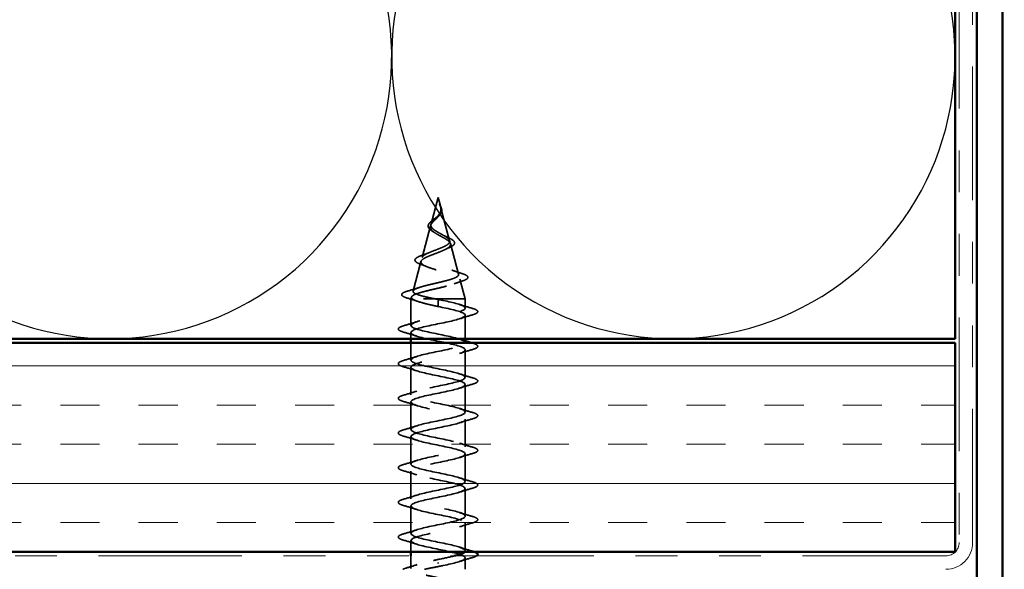
# Model space of a CAD drawing. Units: inches. Extents: x 0.6 to 33.4, y 0.6 to 21.4.
# Drawn here: x 12.1 to 14.4, y 13.3 to 14.6 of the extents above; entities that cross this region are included whole.
import ezdxf

# ---------------------------------------------------------------- set-up
doc = ezdxf.new("R2010")
doc.units = ezdxf.units.IN
doc.header["$LTSCALE"] = 2
doc.header["$MEASUREMENT"] = 0
doc.linetypes.add('DASHED', pattern=[0.2067, 0.1654, -0.0413])
doc.linetypes.add('DOUBLE_DASH_CHAIN', pattern=[1.2403, 0.6614, -0.0827, 0.1654, -0.0827, 0.1654, -0.0827])
for name, color, linetype, lineweight in [('Hatch (ANSI)', 7, 'Continuous', 18), ('Hidden (ANSI)', 7, 'DASHED', 35), ('Sketch Geometry (ANSI)', 7, 'Continuous', 25), ('Symbol (ANSI)', 7, 'Continuous', 25), ('Visible (ANSI)', 7, 'Continuous', 50)]:
    doc.layers.add(name, color=color, linetype=linetype, lineweight=lineweight)
doc.styles.add('Note Text (ANSI)', font='tahoma.ttf')
doc.dimstyles.new('Default (ANSI)$7', dxfattribs={"dimscale": 2, "dimtxt": 0.12, "dimasz": 0.098425, "dimexe": 0.125, "dimexo": 0.0625, "dimgap": 0.031496, "dimtad": 0, "dimtih": 1, "dimtoh": 1, "dimrnd": 1e-08, "dimzin": 4, "dimdsep": 46, "dimtxsty": 'Note Text (ANSI)', "dimcen": 0.09, "dimdle": 0.393701, "dimclrd": 256, "dimclre": 256, "dimclrt": 256, "dimadec": 0, "dimazin": 1, "dimtfac": 1, "dimtofl": 0, "dimtmove": 0, "dimatfit": 3, "dimfxl": 1, "dimtolj": 1, "dimtzin": 4, "dimlwd": -1, "dimlwe": -1, "dimarcsym": 0})

msp = doc.modelspace()

# ---------------------------------------------------------------- hatches: boundary and pattern name
at = {"layer": 'Hatch (ANSI)', "true_color": 0x804000}
h = msp.add_hatch(dxfattribs=at)
h.set_pattern_fill('INSUL', color=36, scale=0.75, style=0)
h.paths.add_polyline_path([(2.07203, 13.83645), (14.33165, 13.83645), (14.33165, 13.33645), (2.07203, 13.33645)])

# ---------------------------------------------------------------- linework, layer by layer
at = {"layer": 'Hidden (ANSI)', "ltscale": 0.062337}
msp.add_line((13.09281, 14.18445), (13.07586, 14.12112), dxfattribs=at)
at = {"layer": 'Hidden (ANSI)', "ltscale": 0.022741}
msp.add_line((13.09281, 14.18445), (13.099, 14.16128), dxfattribs=at)
at = {"layer": 'Hidden (ANSI)', "ltscale": 0.077103}
msp.add_line((13.09954, 14.15926), (13.12049, 14.08095), dxfattribs=at)
at = {"layer": 'Hidden (ANSI)', "ltscale": 0.074634}
msp.add_line((13.07465, 14.1166), (13.05438, 14.04079), dxfattribs=at)
at = {"layer": 'Hidden (ANSI)', "ltscale": 0.072171}
msp.add_line((13.12237, 14.07393), (13.14198, 14.00062), dxfattribs=at)
at = {"layer": 'Hidden (ANSI)', "ltscale": 0.069707}
msp.add_line((13.05183, 14.03127), (13.03289, 13.96046), dxfattribs=at)
at = {"layer": 'Hidden (ANSI)', "ltscale": 0.046387}
msp.add_line((13.14519, 13.9886), (13.15781, 13.94145), dxfattribs=at)
at = {"layer": 'Hidden (ANSI)', "ltscale": 0.004328}
msp.add_line((13.02901, 13.94594), (13.02781, 13.94145), dxfattribs=at)
at = {"layer": 'Hidden (ANSI)', "ltscale": 0.194373}
msp.add_line((13.15781, 13.94145), (13.02781, 13.94145), dxfattribs=at)
at = {"layer": 'Hidden (ANSI)', "ltscale": 0.060136}
msp.add_line((13.02781, 13.8782), (13.02781, 13.94145), dxfattribs=at)
at = {"layer": 'Hidden (ANSI)', "ltscale": 0.028664}
for p, q in [((13.09281, 13.93292), (13.09281, 13.94045)), ((13.09281, 13.92345), (13.09281, 13.93098))]:
    msp.add_line(p, q, dxfattribs=at)
at = {"layer": 'Hidden (ANSI)', "ltscale": 0.002412}
for p, q in [((13.09281, 13.93098), (13.09281, 13.93292)), ((13.09281, 13.31042), (13.09281, 13.30848))]:
    msp.add_line(p, q, dxfattribs=at)
at = {"layer": 'Hidden (ANSI)', "ltscale": 0.020614}
msp.add_line((13.15781, 13.9197), (13.15781, 13.94145), dxfattribs=at)
at = {"layer": 'Hidden (ANSI)', "ltscale": 0.05347}
msp.add_line((13.15781, 13.84645), (13.15781, 13.9027), dxfattribs=at)
at = {"layer": 'Hidden (ANSI)', "ltscale": 0.013947}
msp.add_line((13.02781, 13.84645), (13.02781, 13.8612), dxfattribs=at)
at = {"layer": 'Hidden (ANSI)', "ltscale": 0.039184}
msp.add_line((13.02781, 13.7952), (13.02781, 13.83645), dxfattribs=at)
at = {"layer": 'Hidden (ANSI)', "ltscale": 0.062755}
for p, q in [((13.15781, 13.7537), (13.15781, 13.8197)), ((13.02781, 13.7122), (13.02781, 13.7782)), ((13.15781, 13.6707), (13.15781, 13.7367)), ((13.02781, 13.6292), (13.02781, 13.6952)), ((13.15781, 13.5877), (13.15781, 13.6537)), ((13.02781, 13.5462), (13.02781, 13.6122)), ((13.15781, 13.5047), (13.15781, 13.5707)), ((13.02781, 13.4632), (13.02781, 13.5292)), ((13.15781, 13.4217), (13.15781, 13.4877)), ((13.02781, 13.3802), (13.02781, 13.4462)), ((13.15781, 13.3387), (13.15781, 13.4047))]:
    msp.add_line(p, q, dxfattribs=at)
at = {"layer": 'Hidden (ANSI)', "ltscale": 0.025375}
msp.add_line((13.02781, 13.33645), (13.02781, 13.3632), dxfattribs=at)
at = {"layer": 'Hidden (ANSI)', "ltscale": 0.028884}
msp.add_line((13.02781, 13.29602), (13.02781, 13.32645), dxfattribs=at)
at = {"layer": 'Hidden (ANSI)', "ltscale": 0.025851}
msp.add_line((13.15781, 13.29445), (13.15781, 13.3217), dxfattribs=at)
at = {"layer": 'Hidden (ANSI)', "ltscale": 0.083957}
msp.add_open_spline([(13.09281, 14.10103), (13.08962, 14.10286), (13.08661, 14.1047), (13.08149, 14.10846), (13.07941, 14.11032), (13.07652, 14.11414), (13.0757, 14.11603), (13.07541, 14.11992), (13.0759, 14.12185), (13.07801, 14.12581), (13.07956, 14.12779), (13.08334, 14.13186), (13.08549, 14.13389), (13.08985, 14.13809), (13.09198, 14.14019), (13.0957, 14.14456), (13.09722, 14.14675), (13.09887, 14.1504), (13.0993, 14.15176), (13.09978, 14.15451), (13.09983, 14.15587), (13.09972, 14.15726)], degree=3, knots=[0, 0, 0, 0, 0.02818547, 0.02818547, 0.05535616, 0.05535616, 0.08155578, 0.08155578, 0.10684016, 0.10684016, 0.13128192, 0.13128192, 0.1549776, 0.1549776, 0.17805851, 0.17805851, 0.20070773, 0.20070773, 0.21389493, 0.21389493, 0.22660204, 0.22660204, 0.22660204, 0.22660204], dxfattribs=at)
at = {"layer": 'Hidden (ANSI)', "ltscale": 0.018237}
msp.add_open_spline([(13.10133, 14.15621), (13.10163, 14.15426), (13.10156, 14.15233), (13.10063, 14.14865), (13.09979, 14.14685), (13.09789, 14.14392), (13.09695, 14.14272), (13.09591, 14.14157)], degree=3, knots=[0, 0, 0, 0, 0.018430565, 0.018430565, 0.036071151, 0.036071151, 0.04873514, 0.04873514, 0.04873514, 0.04873514], dxfattribs=at)
at = {"layer": 'Hidden (ANSI)', "ltscale": 0.014821}
msp.add_open_spline([(13.09792, 14.16465), (13.09732, 14.16629), (13.09677, 14.16757), (13.09647, 14.16823), (13.09642, 14.16834), (13.09637, 14.16844), (13.09635, 14.16847), (13.09633, 14.1685), (13.09633, 14.16851), (13.09632, 14.16851), (13.09632, 14.16851), (13.09632, 14.16851), (13.09632, 14.16851), (13.09632, 14.16851), (13.09632, 14.16851), (13.09632, 14.16851), (13.09631, 14.16851), (13.09631, 14.16851), (13.09631, 14.16851), (13.09631, 14.1685), (13.09631, 14.1685), (13.09632, 14.16848), (13.09632, 14.16846), (13.09636, 14.16832), (13.09643, 14.16811), (13.09657, 14.16771), (13.09672, 14.1673), (13.09711, 14.16626), (13.09734, 14.16566), (13.09844, 14.16278), (13.09927, 14.16053), (13.09979, 14.15826)], degree=3, knots=[0, 0, 0, 0, 0.01397013, 0.01397013, 0.01635801, 0.01635801, 0.01712636, 0.01712636, 0.01759978, 0.01759978, 0.01773598, 0.01773598, 0.01781809, 0.01781809, 0.01788584, 0.01788584, 0.01795891, 0.01795891, 0.01807628, 0.01807628, 0.01833703, 0.01833703, 0.01916095, 0.01916095, 0.02439922, 0.02439922, 0.04499316, 0.04499316, 0.07213098, 0.07213098, 0.1773839, 0.1773839, 0.1773839, 0.1773839], dxfattribs=at)
at = {"layer": 'Hidden (ANSI)', "ltscale": 0.013567}
msp.add_open_spline([(13.0964, 14.16838), (13.09738, 14.16641), (13.09842, 14.16446), (13.1001, 14.16076), (13.10076, 14.15896), (13.10122, 14.15688), (13.10128, 14.15654), (13.10133, 14.15621)], degree=3, knots=[0, 0, 0, 0, 0.016775095, 0.016775095, 0.033169004, 0.033169004, 0.03632094, 0.03632094, 0.03632094, 0.03632094], dxfattribs=at)
at = {"layer": 'Hidden (ANSI)', "ltscale": 0.007962}
msp.add_open_spline([(13.09972, 14.15726), (13.09964, 14.15827), (13.09948, 14.15928), (13.09892, 14.16174), (13.09846, 14.16317), (13.09792, 14.16465)], degree=3, knots=[0, 0, 0, 0, 0.009046419, 0.009046419, 0.021574315, 0.021574315, 0.021574315, 0.021574315], dxfattribs=at)
at = {"layer": 'Hidden (ANSI)', "ltscale": 0.003543}
msp.add_open_spline([(13.09979, 14.15826), (13.09991, 14.15773), (13.10002, 14.1572), (13.10019, 14.15612), (13.10026, 14.15555), (13.1003, 14.15499)], degree=3, knots=[0, 0, 0, 0, 0.0046577974, 0.0046577974, 0.0097216205, 0.0097216205, 0.0097216205, 0.0097216205], dxfattribs=at)
at = {"layer": 'Hidden (ANSI)', "ltscale": 0.060472}
msp.add_open_spline([(13.08021, 14.1031), (13.07743, 14.10471), (13.07499, 14.10638), (13.07132, 14.10979), (13.07, 14.11159), (13.06881, 14.11518), (13.06884, 14.11699), (13.07, 14.12035), (13.07103, 14.12195), (13.07389, 14.12524), (13.07579, 14.12696), (13.08, 14.13038), (13.08234, 14.13212), (13.08558, 14.13456), (13.08648, 14.13525), (13.08737, 14.13594)], degree=3, knots=[0, 0, 0, 0, 0.02871406, 0.02871406, 0.05661209, 0.05661209, 0.08235503, 0.08235503, 0.10555604, 0.10555604, 0.1295507, 0.1295507, 0.15224391, 0.15224391, 0.16083111, 0.16083111, 0.16083111, 0.16083111], dxfattribs=at)
at = {"layer": 'Hidden (ANSI)', "ltscale": 0.089656}
msp.add_open_spline([(13.1003, 14.15499), (13.10051, 14.15218), (13.10008, 14.14955), (13.09789, 14.14433), (13.09622, 14.14188), (13.09206, 14.137), (13.08968, 14.13468), (13.08483, 14.13005), (13.08246, 14.12783), (13.07835, 14.12338), (13.07669, 14.12124), (13.07454, 14.11693), (13.07411, 14.11484), (13.07467, 14.11064), (13.0757, 14.1086), (13.079, 14.10464), (13.08118, 14.10277), (13.08647, 14.09898), (13.08955, 14.09711), (13.09281, 14.09526)], degree=3, knots=[0, 0, 0, 0, 0.02542118, 0.02542118, 0.05061597, 0.05061597, 0.07599611, 0.07599611, 0.10184452, 0.10184452, 0.12835573, 0.12835573, 0.15566688, 0.15566688, 0.18387744, 0.18387744, 0.21097071, 0.21097071, 0.23938117, 0.23938117, 0.23938117, 0.23938117], dxfattribs=at)
at = {"layer": 'Hidden (ANSI)', "ltscale": 0.004115}
msp.add_open_spline([(13.08737, 14.13594), (13.08818, 14.13656), (13.08891, 14.13719), (13.08956, 14.13783)], degree=3, dxfattribs=at)
at = {"layer": 'Hidden (ANSI)', "ltscale": 0.001758}
msp.add_open_spline([(13.09591, 14.14157), (13.09565, 14.14128), (13.09541, 14.14099), (13.09518, 14.14071)], degree=3, dxfattribs=at)
at = {"layer": 'Hidden (ANSI)', "ltscale": 0.504207}
msp.add_open_spline([(13.09281, 14.09526), (13.09637, 14.09323), (13.10004, 14.09128), (13.10717, 14.08734), (13.11053, 14.08541), (13.11635, 14.08151), (13.11869, 14.07959), (13.12191, 14.07573), (13.12269, 14.07383), (13.12247, 14.07), (13.12141, 14.06811), (13.11751, 14.06431), (13.11467, 14.06243), (13.10754, 14.05865), (13.1033, 14.05679), (13.09401, 14.05302), (13.08905, 14.05117), (13.07913, 14.04742), (13.07429, 14.04557), (13.06547, 14.04184), (13.06162, 14.04), (13.05554, 14.03629), (13.05343, 14.03445), (13.05134, 14.03075), (13.05144, 14.02892), (13.05396, 14.02523), (13.05641, 14.0234), (13.06339, 14.01972), (13.06791, 14.0179), (13.07843, 14.01423), (13.08436, 14.01241), (13.09685, 14.00875), (13.10328, 14.00693), (13.11574, 14.00328), (13.12162, 14.00147), (13.13196, 13.99782), (13.13627, 13.99601), (13.14264, 13.99237), (13.14458, 13.99057), (13.14572, 13.98693), (13.14485, 13.98513), (13.1403, 13.98149), (13.13661, 13.9797), (13.12683, 13.97607), (13.12079, 13.97428), (13.10712, 13.97065), (13.0996, 13.96886), (13.08409, 13.96524), (13.07625, 13.96345), (13.06133, 13.95983), (13.05443, 13.95804), (13.04254, 13.95443), (13.03773, 13.95265), (13.03139, 13.94927), (13.0296, 13.94771), (13.02853, 13.94457), (13.0293, 13.94301), (13.03133, 13.94145)], degree=3, knots=[0, 0, 0, 0, 0.0315308, 0.0315308, 0.0641805, 0.0641805, 0.0979786, 0.0979786, 0.1329491, 0.1329491, 0.1691118, 0.1691118, 0.2064833, 0.2064833, 0.2450775, 0.2450775, 0.2849064, 0.2849064, 0.3259802, 0.3259802, 0.3683075, 0.3683075, 0.4118959, 0.4118959, 0.4567522, 0.4567522, 0.5028821, 0.5028821, 0.5502906, 0.5502906, 0.5989824, 0.5989824, 0.6489613, 0.6489613, 0.7002309, 0.7002309, 0.7527945, 0.7527945, 0.8066547, 0.8066547, 0.8618141, 0.8618141, 0.918275, 0.918275, 0.9760395, 0.9760395, 1.0351092, 1.0351092, 1.095486, 1.095486, 1.1571712, 1.1571712, 1.2201662, 1.2201662, 1.2761521, 1.2761521, 1.3331843, 1.3331843, 1.3331843, 1.3331843], dxfattribs=at)
at = {"layer": 'Hidden (ANSI)', "ltscale": 0.544082}
msp.add_open_spline([(13.08735, 13.94145), (13.0789, 13.94313), (13.07076, 13.9448), (13.05623, 13.94819), (13.04995, 13.94986), (13.04007, 13.95325), (13.03653, 13.95493), (13.03264, 13.95832), (13.03227, 13.96), (13.03472, 13.96339), (13.03745, 13.96507), (13.04559, 13.96846), (13.05087, 13.97014), (13.06321, 13.97354), (13.07011, 13.97523), (13.08455, 13.97863), (13.09193, 13.98031), (13.10615, 13.98372), (13.11285, 13.98541), (13.12465, 13.98881), (13.12966, 13.9905), (13.13732, 13.99392), (13.13994, 13.99561), (13.14246, 13.99902), (13.14239, 14.00072), (13.13963, 14.00414), (13.13702, 14.00583), (13.12968, 14.00926), (13.12507, 14.01096), (13.11453, 14.01439), (13.10875, 14.01609), (13.09685, 14.01953), (13.09087, 14.02124), (13.07958, 14.02468), (13.07436, 14.02639), (13.06543, 14.02984), (13.06177, 14.03155), (13.0565, 14.03502), (13.05489, 14.03673), (13.05391, 14.0402), (13.05449, 14.04192), (13.0577, 14.0454), (13.06024, 14.04712), (13.06686, 14.05062), (13.07083, 14.05235), (13.07955, 14.05585), (13.0842, 14.05758), (13.09345, 14.0611), (13.09796, 14.06284), (13.10616, 14.06638), (13.10978, 14.06813), (13.11562, 14.07168), (13.11781, 14.07344), (13.12047, 14.07701), (13.12095, 14.07878), (13.12021, 14.08237), (13.11903, 14.08415), (13.11528, 14.08777), (13.11279, 14.08956), (13.10728, 14.09299), (13.10445, 14.09458), (13.09861, 14.0978), (13.09567, 14.09939), (13.09281, 14.10103)], degree=3, knots=[0, 0, 0, 0, 0.0662455, 0.0662455, 0.1312266, 0.1312266, 0.1949439, 0.1949439, 0.2573984, 0.2573984, 0.3185909, 0.3185909, 0.3785225, 0.3785225, 0.4371941, 0.4371941, 0.4946071, 0.4946071, 0.5507627, 0.5507627, 0.6056626, 0.6056626, 0.6593082, 0.6593082, 0.7117016, 0.7117016, 0.7628447, 0.7628447, 0.8127399, 0.8127399, 0.8613896, 0.8613896, 0.9087967, 0.9087967, 0.9549645, 0.9549645, 0.9998965, 0.9998965, 1.0435967, 1.0435967, 1.0860698, 1.0860698, 1.1273208, 1.1273208, 1.1673558, 1.1673558, 1.2061815, 1.2061815, 1.2438056, 1.2438056, 1.2802371, 1.2802371, 1.3154864, 1.3154864, 1.3495657, 1.3495657, 1.3824892, 1.3824892, 1.4142741, 1.4142741, 1.4412543, 1.4412543, 1.4671582, 1.4671582, 1.4671582, 1.4671582], dxfattribs=at)
at = {"layer": 'Hidden (ANSI)', "ltscale": 0.006235}
msp.add_open_spline([(13.08448, 14.10042), (13.08316, 14.10133), (13.08173, 14.10223), (13.08021, 14.1031)], degree=3, dxfattribs=at)
at = {"layer": 'Hidden (ANSI)', "ltscale": 0.010901}
msp.add_open_spline([(13.10382, 14.09492), (13.10651, 14.09342), (13.10952, 14.09197), (13.11268, 14.09059)], degree=3, dxfattribs=at)
at = {"layer": 'Hidden (ANSI)', "ltscale": 0.073601}
msp.add_open_spline([(13.11268, 14.09059), (13.11614, 14.08908), (13.11934, 14.08758), (13.12476, 14.08465), (13.12703, 14.08319), (13.13053, 14.08019), (13.13174, 14.07861), (13.13263, 14.07526), (13.13222, 14.07349), (13.13011, 14.07051), (13.12854, 14.06918), (13.12448, 14.06661), (13.12194, 14.06534), (13.11903, 14.06411)], degree=3, knots=[0, 0, 0, 0, 0.03175002, 0.03175002, 0.06375291, 0.06375291, 0.09788531, 0.09788531, 0.13242329, 0.13242329, 0.16389148, 0.16389148, 0.19582475, 0.19582475, 0.19582475, 0.19582475], dxfattribs=at)
at = {"layer": 'Hidden (ANSI)', "ltscale": 0.010974}
msp.add_open_spline([(13.11903, 14.06411), (13.1158, 14.06274), (13.11267, 14.06132), (13.10977, 14.05985)], degree=3, dxfattribs=at)
at = {"layer": 'Hidden (ANSI)', "ltscale": 0.081692}
msp.add_open_spline([(13.05087, 14.02458), (13.04669, 14.02608), (13.04332, 14.02762), (13.03873, 14.03083), (13.03733, 14.03266), (13.03747, 14.03641), (13.03865, 14.03802), (13.04247, 14.04098), (13.0452, 14.04242), (13.05063, 14.04472), (13.0529, 14.04558), (13.05537, 14.04644)], degree=3, knots=[0, 0, 0, 0, 0.05135843, 0.05135843, 0.10223548, 0.10223548, 0.14712421, 0.14712421, 0.19129017, 0.19129017, 0.21725135, 0.21725135, 0.21725135, 0.21725135], dxfattribs=at)
at = {"layer": 'Hidden (ANSI)', "ltscale": 0.017258}
msp.add_open_spline([(13.05537, 14.04644), (13.0609, 14.04837), (13.06634, 14.05039), (13.0714, 14.05253)], degree=3, dxfattribs=at)
at = {"layer": 'Hidden (ANSI)', "ltscale": 0.01577}
msp.add_open_spline([(13.06547, 14.01898), (13.0608, 14.02092), (13.05588, 14.02279), (13.05087, 14.02458)], degree=3, dxfattribs=at)
at = {"layer": 'Hidden (ANSI)', "ltscale": 0.023076}
msp.add_open_spline([(13.12578, 14.01063), (13.13305, 14.00799), (13.14064, 14.00551), (13.14828, 14.00312)], degree=3, dxfattribs=at)
at = {"layer": 'Hidden (ANSI)', "ltscale": 0.086584}
msp.add_open_spline([(13.14828, 14.00312), (13.15301, 14.00164), (13.15681, 14.00017), (13.16213, 13.99717), (13.16384, 13.9956), (13.16429, 13.99179), (13.16292, 13.99009), (13.15854, 13.98725), (13.15535, 13.98591), (13.15131, 13.9846)], degree=3, knots=[0, 0, 0, 0, 0.05815934, 0.05815934, 0.11692964, 0.11692964, 0.1740838, 0.1740838, 0.23024531, 0.23024531, 0.23024531, 0.23024531], dxfattribs=at)
at = {"layer": 'Hidden (ANSI)', "ltscale": 0.028509}
msp.add_open_spline([(13.01951, 13.96033), (13.02906, 13.96314), (13.03859, 13.96604), (13.04788, 13.9691)], degree=3, dxfattribs=at)
at = {"layer": 'Hidden (ANSI)', "ltscale": 0.020481}
msp.add_open_spline([(13.15131, 13.9846), (13.14459, 13.98242), (13.13793, 13.98017), (13.1315, 13.97781)], degree=3, dxfattribs=at)
at = {"layer": 'Hidden (ANSI)', "ltscale": 0.089652}
msp.add_open_spline([(13.01746, 13.94428), (13.01258, 13.94577), (13.00912, 13.94724), (13.00625, 13.94981), (13.00562, 13.95083), (13.00562, 13.95373), (13.00712, 13.95517), (13.01178, 13.95778), (13.01517, 13.95906), (13.01951, 13.96033)], degree=3, knots=[0, 0, 0, 0, 0.07651785, 0.07651785, 0.11470873, 0.11470873, 0.17661331, 0.17661331, 0.23858222, 0.23858222, 0.23858222, 0.23858222], dxfattribs=at)
at = {"layer": 'Hidden (ANSI)', "ltscale": 0.02659}
msp.add_open_spline([(13.0437, 13.93588), (13.03512, 13.9388), (13.02631, 13.94159), (13.01746, 13.94428)], degree=3, dxfattribs=at)
at = {"layer": 'Hidden (ANSI)', "ltscale": 0.494594}
msp.add_open_spline([(13.15764, 13.8367), (13.15772, 13.83784), (13.15707, 13.83898), (13.15564, 13.84012), (13.14878, 13.84556), (13.12446, 13.851), (13.09778, 13.85644), (13.07109, 13.86188), (13.04397, 13.86732), (13.03325, 13.87276), (13.02253, 13.8782), (13.02899, 13.88363), (13.04861, 13.88907), (13.06824, 13.89451), (13.09962, 13.89995), (13.12326, 13.90539), (13.14691, 13.91083), (13.16111, 13.91627), (13.15705, 13.92171), (13.153, 13.92715), (13.13097, 13.93259), (13.10466, 13.93803), (13.10075, 13.93883), (13.09678, 13.93964), (13.09281, 13.94045)], degree=3, knots=[39.2699082, 39.2699082, 39.2699082, 39.2699082, 39.5288622, 39.5288622, 39.5288622, 40.7641392, 40.7641392, 40.7641392, 41.9994161, 41.9994161, 41.9994161, 43.2346931, 43.2346931, 43.2346931, 44.46997, 44.46997, 44.46997, 45.705247, 45.705247, 45.705247, 46.9405239, 46.9405239, 46.9405239, 47.1238898, 47.1238898, 47.1238898, 47.1238898], dxfattribs=at)
at = {"layer": 'Hidden (ANSI)', "ltscale": 1.076982}
msp.add_open_spline([(13.09281, 13.92345), (13.11957, 13.91801), (13.14537, 13.91257), (13.15418, 13.90713), (13.16299, 13.90169), (13.15418, 13.89625), (13.13322, 13.89081), (13.11226, 13.88537), (13.08066, 13.87994), (13.05804, 13.8745), (13.03543, 13.86906), (13.02343, 13.86362), (13.0295, 13.85818), (13.03557, 13.85274), (13.05926, 13.8473), (13.08588, 13.84186), (13.11249, 13.83642), (13.14009, 13.83098), (13.15155, 13.82554), (13.16301, 13.8201), (13.15749, 13.81466), (13.13842, 13.80922), (13.11935, 13.80379), (13.08811, 13.79835), (13.0641, 13.79291), (13.04009, 13.78747), (13.02503, 13.78203), (13.02829, 13.77659), (13.03154, 13.77115), (13.05287, 13.76571), (13.07903, 13.76027), (13.10518, 13.75483), (13.13428, 13.74939), (13.14825, 13.74395), (13.16222, 13.73851), (13.16005, 13.73307), (13.14309, 13.72764), (13.12614, 13.7222), (13.09561, 13.71676), (13.07048, 13.71132), (13.04534, 13.70588), (13.02741, 13.70044), (13.02781, 13.695), (13.02822, 13.68956), (13.04693, 13.68412), (13.07233, 13.67868), (13.09774, 13.67324), (13.12799, 13.6678), (13.14432, 13.66236), (13.16064, 13.65692), (13.16185, 13.65149), (13.1472, 13.64605), (13.13254, 13.64061), (13.10308, 13.63517), (13.07711, 13.62973), (13.05114, 13.62429), (13.03053, 13.61885), (13.02808, 13.61341), (13.02563, 13.60797), (13.04151, 13.60253), (13.06587, 13.59709), (13.09023, 13.59165), (13.12131, 13.58621), (13.1398, 13.58078), (13.15829, 13.57534), (13.16286, 13.5699), (13.15068, 13.56446), (13.1385, 13.55902), (13.11044, 13.55358), (13.08393, 13.54814), (13.05741, 13.5427), (13.03436, 13.53726), (13.02908, 13.53182), (13.0238, 13.52638), (13.03668, 13.52094), (13.05972, 13.5155), (13.08276, 13.51006), (13.11429, 13.50463), (13.13474, 13.49919), (13.15519, 13.49375), (13.16308, 13.48831), (13.15351, 13.48287), (13.14393, 13.47743), (13.11759, 13.47199), (13.09084, 13.46655), (13.06409, 13.46111), (13.03885, 13.45567), (13.03081, 13.45023), (13.02277, 13.44479), (13.03249, 13.43935), (13.05395, 13.43391), (13.0754, 13.42848), (13.10704, 13.42304), (13.12921, 13.4176), (13.15138, 13.41216), (13.16249, 13.40672), (13.15564, 13.40128), (13.14878, 13.39584), (13.12446, 13.3904), (13.09778, 13.38496), (13.07109, 13.37952), (13.04397, 13.37408), (13.03325, 13.36864), (13.02253, 13.3632), (13.02899, 13.35776), (13.04861, 13.35233), (13.06824, 13.34689), (13.09962, 13.34145), (13.12326, 13.33601), (13.14691, 13.33057), (13.16111, 13.32513), (13.15705, 13.31969), (13.153, 13.31425), (13.13097, 13.30881), (13.10466, 13.30337), (13.10075, 13.30256), (13.09678, 13.30176), (13.09281, 13.30095)], degree=3, knots=[-47.1238898, -47.1238898, -47.1238898, -47.1238898, -45.8886129, -45.8886129, -45.8886129, -44.6533359, -44.6533359, -44.6533359, -43.418059, -43.418059, -43.418059, -42.182782, -42.182782, -42.182782, -40.9475051, -40.9475051, -40.9475051, -39.7122281, -39.7122281, -39.7122281, -38.4769512, -38.4769512, -38.4769512, -37.2416742, -37.2416742, -37.2416742, -36.0063973, -36.0063973, -36.0063973, -34.7711204, -34.7711204, -34.7711204, -33.5358434, -33.5358434, -33.5358434, -32.3005665, -32.3005665, -32.3005665, -31.0652895, -31.0652895, -31.0652895, -29.8300126, -29.8300126, -29.8300126, -28.5947356, -28.5947356, -28.5947356, -27.3594587, -27.3594587, -27.3594587, -26.1241817, -26.1241817, -26.1241817, -24.8889048, -24.8889048, -24.8889048, -23.6536278, -23.6536278, -23.6536278, -22.4183509, -22.4183509, -22.4183509, -21.183074, -21.183074, -21.183074, -19.947797, -19.947797, -19.947797, -18.7125201, -18.7125201, -18.7125201, -17.4772431, -17.4772431, -17.4772431, -16.2419662, -16.2419662, -16.2419662, -15.0066892, -15.0066892, -15.0066892, -13.7714123, -13.7714123, -13.7714123, -12.5361353, -12.5361353, -12.5361353, -11.3008584, -11.3008584, -11.3008584, -10.0655815, -10.0655815, -10.0655815, -8.8303045, -8.8303045, -8.8303045, -7.5950276, -7.5950276, -7.5950276, -6.3597506, -6.3597506, -6.3597506, -5.1244737, -5.1244737, -5.1244737, -3.8891967, -3.8891967, -3.8891967, -2.6539198, -2.6539198, -2.6539198, -1.4186428, -1.4186428, -1.4186428, -0.1833659, -0.1833659, -0.1833659, 0, 0, 0, 0], dxfattribs=at)
at = {"layer": 'Hidden (ANSI)', "ltscale": 0.078553}
msp.add_open_spline([(13.03133, 13.94145), (13.03414, 13.93951), (13.03858, 13.93759), (13.05014, 13.93372), (13.05716, 13.9318), (13.06933, 13.9288), (13.07388, 13.92773), (13.08323, 13.92559), (13.08801, 13.92452), (13.09281, 13.92345)], degree=3, knots=[0, 0, 0, 0, 0.06772236, 0.06772236, 0.13544473, 0.13544473, 0.17287087, 0.17287087, 0.21029702, 0.21029702, 0.21029702, 0.21029702], dxfattribs=at)
at = {"layer": 'Hidden (ANSI)', "ltscale": 0.005187}
msp.add_open_spline([(13.09281, 13.94045), (13.09098, 13.94078), (13.08917, 13.94112), (13.08735, 13.94145)], degree=3, dxfattribs=at)
at = {"layer": 'Hidden (ANSI)', "ltscale": 0.031888}
for points in [[(13.14383, 13.92853), (13.15424, 13.92511), (13.1649, 13.92189), (13.17559, 13.91875)], [(13.17559, 13.90365), (13.1649, 13.90051), (13.15424, 13.89729), (13.14383, 13.89387)], [(13.01002, 13.87725), (13.02071, 13.88039), (13.03137, 13.88361), (13.04178, 13.88703)], [(13.04178, 13.85237), (13.03137, 13.85579), (13.02071, 13.85901), (13.01002, 13.86215)], [(13.01002, 13.79425), (13.02071, 13.79739), (13.03137, 13.80061), (13.04178, 13.80403)], [(13.17559, 13.82065), (13.1649, 13.81751), (13.15424, 13.81429), (13.14383, 13.81087)], [(13.04178, 13.76937), (13.03137, 13.77279), (13.02071, 13.77601), (13.01002, 13.77915)], [(13.14383, 13.76253), (13.15424, 13.75911), (13.1649, 13.75589), (13.17559, 13.75275)], [(13.17559, 13.73765), (13.1649, 13.73451), (13.15424, 13.73129), (13.14383, 13.72787)], [(13.01002, 13.71125), (13.02071, 13.71439), (13.03137, 13.71761), (13.04178, 13.72103)], [(13.04178, 13.68637), (13.03137, 13.68979), (13.02071, 13.69301), (13.01002, 13.69615)], [(13.14383, 13.67953), (13.15424, 13.67611), (13.1649, 13.67289), (13.17559, 13.66975)], [(13.01002, 13.62825), (13.02071, 13.63139), (13.03137, 13.63461), (13.04178, 13.63803)], [(13.17559, 13.65465), (13.1649, 13.65151), (13.15424, 13.64829), (13.14383, 13.64487)], [(13.04178, 13.60337), (13.03137, 13.60679), (13.02071, 13.61001), (13.01002, 13.61315)], [(13.14383, 13.59653), (13.15424, 13.59311), (13.1649, 13.58989), (13.17559, 13.58675)], [(13.17559, 13.57165), (13.1649, 13.56851), (13.15424, 13.56529), (13.14383, 13.56187)], [(13.01002, 13.54525), (13.02071, 13.54839), (13.03137, 13.55161), (13.04178, 13.55503)], [(13.04178, 13.52037), (13.03137, 13.52379), (13.02071, 13.52701), (13.01002, 13.53015)], [(13.14383, 13.51353), (13.15424, 13.51011), (13.1649, 13.50689), (13.17559, 13.50375)], [(13.01002, 13.46225), (13.02071, 13.46539), (13.03137, 13.46861), (13.04178, 13.47203)], [(13.17559, 13.48865), (13.1649, 13.48551), (13.15424, 13.48229), (13.14383, 13.47887)], [(13.04178, 13.43737), (13.03137, 13.44079), (13.02071, 13.44401), (13.01002, 13.44715)], [(13.14383, 13.43053), (13.15424, 13.42711), (13.1649, 13.42389), (13.17559, 13.42075)], [(13.17559, 13.40565), (13.1649, 13.40251), (13.15424, 13.39929), (13.14383, 13.39587)], [(13.01002, 13.37925), (13.02071, 13.38239), (13.03137, 13.38561), (13.04178, 13.38903)], [(13.04178, 13.35437), (13.03137, 13.35779), (13.02071, 13.36101), (13.01002, 13.36415)], [(13.14383, 13.34753), (13.15424, 13.34411), (13.1649, 13.34089), (13.17559, 13.33775)], [(13.17559, 13.32265), (13.1649, 13.31951), (13.15424, 13.31629), (13.14383, 13.31287)]]:
    msp.add_open_spline(points, degree=3, dxfattribs=at)
at = {"layer": 'Hidden (ANSI)', "ltscale": 0.090851}
for points in [[(13.17559, 13.91875), (13.18065, 13.91727), (13.18421, 13.91581), (13.18717, 13.91329), (13.18782, 13.91228), (13.18778, 13.90932), (13.18615, 13.90793), (13.18167, 13.90563), (13.17896, 13.90464), (13.17559, 13.90365)], [(13.01002, 13.86215), (13.00496, 13.86363), (13.0014, 13.86509), (12.99844, 13.86761), (12.99779, 13.86862), (12.99783, 13.87158), (12.99946, 13.87297), (13.00394, 13.87527), (13.00665, 13.87626), (13.01002, 13.87725)], [(13.17559, 13.83575), (13.18065, 13.83427), (13.18421, 13.83281), (13.18717, 13.83029), (13.18782, 13.82928), (13.18778, 13.82632), (13.18615, 13.82493), (13.18167, 13.82263), (13.17896, 13.82164), (13.17559, 13.82065)], [(13.01002, 13.77915), (13.00496, 13.78063), (13.0014, 13.78209), (12.99844, 13.78461), (12.99779, 13.78562), (12.99783, 13.78858), (12.99946, 13.78997), (13.00394, 13.79227), (13.00665, 13.79326), (13.01002, 13.79425)], [(13.17559, 13.75275), (13.18065, 13.75127), (13.18421, 13.74981), (13.18717, 13.74729), (13.18782, 13.74628), (13.18778, 13.74332), (13.18615, 13.74193), (13.18167, 13.73963), (13.17896, 13.73864), (13.17559, 13.73765)], [(13.01002, 13.69615), (13.00496, 13.69763), (13.0014, 13.69909), (12.99844, 13.70161), (12.99779, 13.70262), (12.99783, 13.70558), (12.99946, 13.70697), (13.00394, 13.70927), (13.00665, 13.71026), (13.01002, 13.71125)], [(13.17559, 13.66975), (13.18065, 13.66827), (13.18421, 13.66681), (13.18717, 13.66429), (13.18782, 13.66328), (13.18778, 13.66032), (13.18615, 13.65893), (13.18167, 13.65663), (13.17896, 13.65564), (13.17559, 13.65465)], [(13.01002, 13.61315), (13.00496, 13.61463), (13.0014, 13.61609), (12.99844, 13.61861), (12.99779, 13.61962), (12.99783, 13.62258), (12.99946, 13.62397), (13.00394, 13.62627), (13.00665, 13.62726), (13.01002, 13.62825)], [(13.17559, 13.58675), (13.18065, 13.58527), (13.18421, 13.58381), (13.18717, 13.58129), (13.18782, 13.58028), (13.18778, 13.57732), (13.18615, 13.57593), (13.18167, 13.57363), (13.17896, 13.57264), (13.17559, 13.57165)], [(13.01002, 13.53015), (13.00496, 13.53163), (13.0014, 13.53309), (12.99844, 13.53561), (12.99779, 13.53662), (12.99783, 13.53958), (12.99946, 13.54097), (13.00394, 13.54327), (13.00665, 13.54426), (13.01002, 13.54525)], [(13.17559, 13.50375), (13.18065, 13.50227), (13.18421, 13.50081), (13.18717, 13.49829), (13.18782, 13.49728), (13.18778, 13.49432), (13.18615, 13.49293), (13.18167, 13.49063), (13.17896, 13.48964), (13.17559, 13.48865)], [(13.01002, 13.44715), (13.00496, 13.44863), (13.0014, 13.45009), (12.99844, 13.45261), (12.99779, 13.45362), (12.99783, 13.45658), (12.99946, 13.45797), (13.00394, 13.46027), (13.00665, 13.46126), (13.01002, 13.46225)], [(13.17559, 13.42075), (13.18065, 13.41927), (13.18421, 13.41781), (13.18717, 13.41529), (13.18782, 13.41428), (13.18778, 13.41132), (13.18615, 13.40993), (13.18167, 13.40763), (13.17896, 13.40664), (13.17559, 13.40565)], [(13.01002, 13.36415), (13.00496, 13.36563), (13.0014, 13.36709), (12.99844, 13.36961), (12.99779, 13.37062), (12.99783, 13.37358), (12.99946, 13.37497), (13.00394, 13.37727), (13.00665, 13.37826), (13.01002, 13.37925)]]:
    msp.add_open_spline(points, degree=3, knots=[0, 0, 0, 0, 0.08068206, 0.08068206, 0.12137804, 0.12137804, 0.18811443, 0.18811443, 0.24184971, 0.24184971, 0.24184971, 0.24184971], dxfattribs=at)
at = {"layer": 'Hidden (ANSI)', "ltscale": 1.009214}
msp.add_open_spline([(13.15678, 13.33645), (13.16042, 13.34116), (13.15138, 13.34587), (13.13322, 13.35059), (13.11226, 13.35602), (13.08066, 13.36146), (13.05804, 13.3669), (13.03543, 13.37234), (13.02343, 13.37778), (13.0295, 13.38322), (13.03557, 13.38866), (13.05926, 13.3941), (13.08588, 13.39954), (13.11249, 13.40498), (13.14009, 13.41042), (13.15155, 13.41586), (13.16301, 13.4213), (13.15749, 13.42674), (13.13842, 13.43217), (13.11935, 13.43761), (13.08811, 13.44305), (13.0641, 13.44849), (13.04009, 13.45393), (13.02503, 13.45937), (13.02829, 13.46481), (13.03154, 13.47025), (13.05287, 13.47569), (13.07903, 13.48113), (13.10518, 13.48657), (13.13428, 13.49201), (13.14825, 13.49745), (13.16222, 13.50289), (13.16005, 13.50832), (13.14309, 13.51376), (13.12614, 13.5192), (13.09561, 13.52464), (13.07048, 13.53008), (13.04534, 13.53552), (13.02741, 13.54096), (13.02781, 13.5464), (13.02822, 13.55184), (13.04693, 13.55728), (13.07233, 13.56272), (13.09774, 13.56816), (13.12799, 13.5736), (13.14432, 13.57903), (13.16064, 13.58447), (13.16185, 13.58991), (13.1472, 13.59535), (13.13254, 13.60079), (13.10308, 13.60623), (13.07711, 13.61167), (13.05114, 13.61711), (13.03053, 13.62255), (13.02808, 13.62799), (13.02563, 13.63343), (13.04151, 13.63887), (13.06587, 13.64431), (13.09023, 13.64975), (13.12131, 13.65518), (13.1398, 13.66062), (13.15829, 13.66606), (13.16286, 13.6715), (13.15068, 13.67694), (13.1385, 13.68238), (13.11044, 13.68782), (13.08393, 13.69326), (13.05741, 13.6987), (13.03436, 13.70414), (13.02908, 13.70958), (13.0238, 13.71502), (13.03668, 13.72046), (13.05972, 13.7259), (13.08276, 13.73133), (13.11429, 13.73677), (13.13474, 13.74221), (13.15519, 13.74765), (13.16308, 13.75309), (13.15351, 13.75853), (13.14393, 13.76397), (13.11759, 13.76941), (13.09084, 13.77485), (13.06409, 13.78029), (13.03885, 13.78573), (13.03081, 13.79117), (13.02277, 13.79661), (13.03249, 13.80205), (13.05395, 13.80748), (13.0754, 13.81292), (13.10704, 13.81836), (13.12921, 13.8238), (13.14639, 13.82802), (13.15693, 13.83223), (13.15761, 13.83645)], degree=3, knots=[1.400469, 1.400469, 1.400469, 1.400469, 2.4705539, 2.4705539, 2.4705539, 3.7058308, 3.7058308, 3.7058308, 4.9411078, 4.9411078, 4.9411078, 6.1763847, 6.1763847, 6.1763847, 7.4116617, 7.4116617, 7.4116617, 8.6469386, 8.6469386, 8.6469386, 9.8822156, 9.8822156, 9.8822156, 11.1174925, 11.1174925, 11.1174925, 12.3527695, 12.3527695, 12.3527695, 13.5880464, 13.5880464, 13.5880464, 14.8233233, 14.8233233, 14.8233233, 16.0586003, 16.0586003, 16.0586003, 17.2938772, 17.2938772, 17.2938772, 18.5291542, 18.5291542, 18.5291542, 19.7644311, 19.7644311, 19.7644311, 20.9997081, 20.9997081, 20.9997081, 22.234985, 22.234985, 22.234985, 23.470262, 23.470262, 23.470262, 24.7055389, 24.7055389, 24.7055389, 25.9408158, 25.9408158, 25.9408158, 27.1760928, 27.1760928, 27.1760928, 28.4113697, 28.4113697, 28.4113697, 29.6466467, 29.6466467, 29.6466467, 30.8819236, 30.8819236, 30.8819236, 32.1172006, 32.1172006, 32.1172006, 33.3524775, 33.3524775, 33.3524775, 34.5877545, 34.5877545, 34.5877545, 35.8230314, 35.8230314, 35.8230314, 37.0583084, 37.0583084, 37.0583084, 38.2935853, 38.2935853, 38.2935853, 39.2509829, 39.2509829, 39.2509829, 39.2509829], dxfattribs=at)
at = {"layer": 'Hidden (ANSI)', "ltscale": 0.014082}
msp.add_open_spline([(13.14383, 13.84553), (13.14844, 13.84401), (13.15311, 13.84253), (13.15781, 13.84109)], degree=3, dxfattribs=at)
at = {"layer": 'Hidden (ANSI)', "ltscale": 0.002265}
msp.add_open_spline([(13.17321, 13.83645), (13.174, 13.83622), (13.1748, 13.83598), (13.17559, 13.83575)], degree=3, dxfattribs=at)
at = {"layer": 'Hidden (ANSI)', "ltscale": 0.008775}
msp.add_open_spline([(13.17559, 13.33775), (13.17707, 13.33732), (13.17842, 13.33689), (13.17964, 13.33645)], degree=3, dxfattribs=at)
at = {"layer": 'Hidden (ANSI)', "ltscale": 0.324094}
msp.add_open_spline([(13.15247, 13.24645), (13.15591, 13.24831), (13.15772, 13.25015), (13.15789, 13.25387), (13.15624, 13.25571), (13.14968, 13.25943), (13.14483, 13.26128), (13.13256, 13.265), (13.12527, 13.26684), (13.10923, 13.27056), (13.10063, 13.2724), (13.08332, 13.27612), (13.07477, 13.27796), (13.05889, 13.28168), (13.05173, 13.28352), (13.03978, 13.28724), (13.03512, 13.28908), (13.02897, 13.2928), (13.02754, 13.29465), (13.02815, 13.29837), (13.03018, 13.30021), (13.03745, 13.30393), (13.04262, 13.30577), (13.05496, 13.30936), (13.06184, 13.31107), (13.07682, 13.31451), (13.08478, 13.31622), (13.09281, 13.31795)], degree=3, knots=[0, 0, 0, 0, 0.06748173, 0.06748173, 0.13496346, 0.13496346, 0.20244519, 0.20244519, 0.26992692, 0.26992692, 0.33740864, 0.33740864, 0.40489037, 0.40489037, 0.4723721, 0.4723721, 0.53985383, 0.53985383, 0.60733556, 0.60733556, 0.67481729, 0.67481729, 0.74229902, 0.74229902, 0.8048716, 0.8048716, 0.86744418, 0.86744418, 0.86744418, 0.86744418], dxfattribs=at)
at = {"layer": 'Hidden (ANSI)', "ltscale": 0.04043}
msp.add_open_spline([(13.09281, 13.31795), (13.10675, 13.32078), (13.12043, 13.32362), (13.13158, 13.32645)], degree=3, dxfattribs=at)
at = {"layer": 'Hidden (ANSI)', "ltscale": 0.025183}
msp.add_open_spline([(13.18507, 13.32645), (13.18464, 13.32618), (13.18418, 13.32591), (13.18167, 13.32463), (13.17896, 13.32364), (13.17559, 13.32265)], degree=3, knots=[0.174553895, 0.174553895, 0.174553895, 0.174553895, 0.188114428, 0.188114428, 0.241849708, 0.241849708, 0.241849708, 0.241849708], dxfattribs=at)
at = {"layer": 'Hidden (ANSI)', "ltscale": 0.014897}
msp.add_open_spline([(13.00795, 13.29445), (13.00971, 13.29523), (13.01186, 13.29599), (13.01439, 13.29675)], degree=3, dxfattribs=at)
at = {"layer": 'Hidden (ANSI)', "ltscale": 0.028762}
msp.add_open_spline([(13.01439, 13.29675), (13.024, 13.29963), (13.03357, 13.3026), (13.04289, 13.30572)], degree=3, dxfattribs=at)
at = {"layer": 'Hidden (ANSI)', "ltscale": 0.032791}
msp.add_open_spline([(13.09281, 13.30095), (13.08419, 13.2993), (13.07565, 13.29766), (13.06519, 13.29549), (13.06275, 13.29497), (13.0604, 13.29445)], degree=3, knots=[0, 0, 0, 0, 0.066871417, 0.066871417, 0.087993605, 0.087993605, 0.087993605, 0.087993605], dxfattribs=at)
at = {"layer": 'Sketch Geometry (ANSI)', "color": 150, "true_color": 0x0080ff}
for centre in [(12.30665, 14.52145), (13.65665, 14.52145)]:
    msp.add_arc(centre, 0.675, 160.6261, 19.3739, dxfattribs=at)
at = {"layer": 'Visible (ANSI)', "color": 150, "true_color": 0x0080ff}
for p, q in [((14.33165, 13.84645), (14.33165, 17.34645)), ((2.07203, 13.84645), (14.33165, 13.84645))]:
    msp.add_line(p, q, dxfattribs=at)
at = {"layer": 'Visible (ANSI)', "color": 30, "linetype": 'DOUBLE_DASH_CHAIN', "lineweight": 18, "ltscale": 0.241716, "true_color": 0xff8000}
for p, q in [((14.34165, 16.35645), (14.34165, 13.35845)), ((14.37365, 13.35845), (14.37365, 16.35645))]:
    msp.add_line(p, q, dxfattribs=at)
at = {"layer": 'Visible (ANSI)', "color": 1, "true_color": 0xff0000}
for p, q in [((14.38365, 13.04621), (14.38365, 15.14445)), ((14.44565, 15.14445), (14.44565, 12.14445))]:
    msp.add_line(p, q, dxfattribs=at)
at = {"layer": 'Visible (ANSI)', "color": 36, "true_color": 0x804000}
for p, q in [((2.07203, 13.83645), (14.33165, 13.83645)), ((14.33165, 13.83645), (14.33165, 13.33645)), ((14.33165, 13.33645), (2.07203, 13.33645))]:
    msp.add_line(p, q, dxfattribs=at)
at = {"layer": 'Visible (ANSI)'}
for p, q in [((13.02781, 13.83645), (13.02781, 13.84645)), ((13.15781, 13.8367), (13.15781, 13.84645)), ((13.02781, 13.32645), (13.02781, 13.33645))]:
    msp.add_line(p, q, dxfattribs=at)
at = {"layer": 'Visible (ANSI)', "color": 30, "linetype": 'DOUBLE_DASH_CHAIN', "lineweight": 18, "ltscale": 0.259649, "true_color": 0xff8000}
msp.add_line((14.30965, 13.32645), (2.07203, 13.32645), dxfattribs=at)
at = {"layer": 'Visible (ANSI)', "color": 30, "linetype": 'DOUBLE_DASH_CHAIN', "lineweight": 18, "ltscale": 0.015855, "true_color": 0xff8000}
msp.add_arc((14.30965, 13.35845), 0.064, 270, 0, dxfattribs=at)
at = {"layer": 'Visible (ANSI)', "color": 30, "linetype": 'DOUBLE_DASH_CHAIN', "lineweight": 18, "ltscale": 0.007878, "true_color": 0xff8000}
msp.add_arc((14.30965, 13.35845), 0.032, 270, 0, dxfattribs=at)
at = {"layer": 'Visible (ANSI)'}
for points in [[(13.15761, 13.83645), (13.15763, 13.83653), (13.15764, 13.83662), (13.15764, 13.8367)], [(13.15781, 13.84109), (13.16291, 13.83951), (13.16806, 13.83797), (13.17321, 13.83645)]]:
    msp.add_open_spline(points, degree=3, dxfattribs=at)
for points, knots in [([(13.13158, 13.32645), (13.14184, 13.32906), (13.14996, 13.33166), (13.15418, 13.33427), (13.15536, 13.33499), (13.15622, 13.33572), (13.15678, 13.33645)], [0.64345874, 0.64345874, 0.64345874, 0.64345874, 1.23527695, 1.23527695, 1.23527695, 1.40046901, 1.40046901, 1.40046901, 1.40046901]), ([(13.17964, 13.33645), (13.1826, 13.3354), (13.18479, 13.33432), (13.18717, 13.33229), (13.18782, 13.33128), (13.18778, 13.32869), (13.18675, 13.32751), (13.18507, 13.32645)], [0.02360858, 0.02360858, 0.02360858, 0.02360858, 0.08068206, 0.08068206, 0.12137804, 0.12137804, 0.17455389, 0.17455389, 0.17455389, 0.17455389])]:
    msp.add_open_spline(points, degree=3, knots=knots, dxfattribs=at)

# ---------------------------------------------------------------- leaders
at = {"layer": 'Symbol (ANSI)', "annotation_type": 0, "has_hookline": 1, "hookline_direction": 0}
for points, text_width in [([(3.70913, 15.14141), (16.88083, 7.50036), (17.07768, 7.50036)], 1.40083), ([(7.83318, 13.33645), (16.89203, 8.06995), (17.08888, 8.06995)], 2.86872)]:
    msp.add_leader(points, dimstyle='Default (ANSI)$7', override={"dimtad": 0}, dxfattribs=dict(at, text_width=text_width))

doc.saveas('drawing.dxf')
